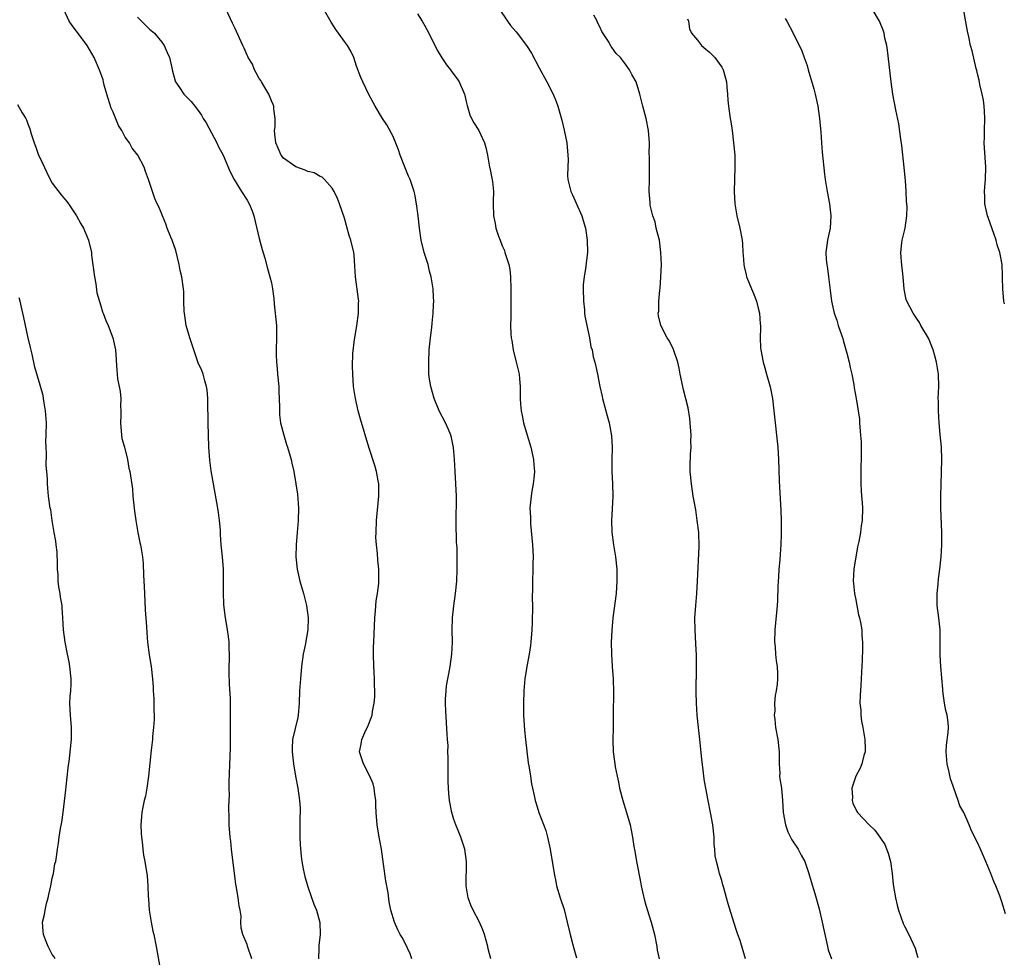
# Model space of a CAD drawing. Units: inches. Extents: x 2628000 to 2631000, y 1503000 to 1506000.
# Drawn here: x 2629096 to 2629257, y 1504411 to 1504565 of the extents above; entities that cross this region are included whole.
import ezdxf

# ---------------------------------------------------------------- set-up
doc = ezdxf.new("R2010")
doc.units = ezdxf.units.IN
doc.header["$MEASUREMENT"] = 0
doc.layers.add('LD26281503_10ft', color=61, linetype='Continuous')

msp = doc.modelspace()

# ---------------------------------------------------------------- linework, layer by layer
at = {"layer": 'LD26281503_10ft'}
for points, elevation in [([(2629133.79, 1504411), (2629133.08, 1504413.08), (2629133, 1504413.35), (2629132.34, 1504415), (2629132.04, 1504416.04), (2629132, 1504417), (2629132.02, 1504417.98), (2629131.86, 1504419), (2629131.69, 1504419.69), (2629131.57, 1504421), (2629131.27, 1504422.73), (2629131.18, 1504423.18), (2629131, 1504424.62), (2629130.93, 1504425), (2629130.45, 1504429), (2629130.32, 1504430.32), (2629130.22, 1504431), (2629130.08, 1504433), (2629130.07, 1504433.93), (2629130, 1504436), (2629130.1, 1504437.9), (2629130.06, 1504439), (2629130.06, 1504440.06), (2629130.22, 1504444.22), (2629130.3, 1504445.71), (2629130.26, 1504448.26), (2629130.3, 1504451), (2629130.3, 1504453), (2629130.28, 1504453.72), (2629130.11, 1504456.11), (2629130.06, 1504457.94), (2629130.08, 1504459), (2629130.15, 1504460.15), (2629130.12, 1504461), (2629130.05, 1504461.95), (2629130.05, 1504463), (2629129.95, 1504463.95), (2629129.81, 1504465), (2629129.39, 1504467.39), (2629129.17, 1504469.17), (2629129.13, 1504471.13), (2629129.16, 1504473), (2629129.12, 1504475), (2629128.97, 1504477.03), (2629128.78, 1504479), (2629128.66, 1504480.66), (2629128.63, 1504481.37), (2629128.5, 1504483), (2629128.31, 1504484.31), (2629128.23, 1504485), (2629127.49, 1504489), (2629127.12, 1504491.12), (2629126.89, 1504492.89), (2629126.75, 1504495), (2629126.62, 1504499), (2629126.6, 1504500.6), (2629126.58, 1504501), (2629126.59, 1504502.59), (2629126.57, 1504503), (2629126.43, 1504504.43), (2629126.35, 1504505), (2629126.07, 1504505.93), (2629125.78, 1504507), (2629125.59, 1504507.59), (2629125, 1504508.86), (2629124.25, 1504511), (2629123.6, 1504513), (2629123.02, 1504515.02), (2629122.71, 1504517), (2629122.68, 1504517.32), (2629122.61, 1504519), (2629122.6, 1504520.6), (2629122.56, 1504521), (2629122.29, 1504523), (2629122.03, 1504524.03), (2629121.85, 1504525), (2629121.31, 1504527.31), (2629120.72, 1504529), (2629120.5, 1504529.5), (2629119.88, 1504531), (2629119.67, 1504531.67), (2629119.09, 1504533), (2629119, 1504533.26), (2629118.51, 1504534.51), (2629118.25, 1504535), (2629117.88, 1504535.88), (2629117.46, 1504537), (2629117, 1504538.46), (2629116.81, 1504539), (2629116.31, 1504540.31), (2629116.08, 1504541), (2629115.05, 1504543), (2629114.12, 1504544.12), (2629113.67, 1504545), (2629113, 1504545.94), (2629112.41, 1504547), (2629111.86, 1504547.86), (2629111, 1504550.01), (2629110.7, 1504550.7), (2629109.96, 1504553), (2629109.52, 1504554.48), (2629109.41, 1504555), (2629109.35, 1504555.35), (2629109, 1504556.37), (2629108.83, 1504556.83), (2629107.89, 1504559), (2629106.76, 1504561), (2629105.13, 1504563.13), (2629105, 1504563.33), (2629104.29, 1504564.29), (2629103.8, 1504565), (2629102.89, 1504566.89)], 9600), ([(2629160.1, 1504411), (2629159.83, 1504411.83), (2629159, 1504413.59), (2629158.5, 1504414.5), (2629158.17, 1504415), (2629157.78, 1504415.78), (2629157.21, 1504417), (2629156.62, 1504419), (2629156.34, 1504420.34), (2629156.17, 1504421.83), (2629155.81, 1504423.8), (2629155.45, 1504426.55), (2629155.09, 1504429), (2629154.71, 1504431), (2629154.36, 1504433), (2629154.2, 1504435), (2629154.19, 1504436.19), (2629154.15, 1504437), (2629153.99, 1504438.01), (2629153.91, 1504439), (2629153.72, 1504439.72), (2629153.18, 1504441), (2629152.11, 1504443), (2629151.84, 1504443.84), (2629151.49, 1504445), (2629151.75, 1504446.25), (2629151.85, 1504447), (2629152.54, 1504448.54), (2629152.84, 1504449.16), (2629153, 1504449.6), (2629153.42, 1504450.58), (2629153.54, 1504451), (2629153.61, 1504451.61), (2629153.9, 1504453), (2629154, 1504454), (2629154.02, 1504455), (2629153.97, 1504455.97), (2629153.97, 1504457), (2629153.91, 1504458.09), (2629153.85, 1504459), (2629153.78, 1504461), (2629153.8, 1504462.2), (2629153.82, 1504463), (2629154.01, 1504467), (2629154.12, 1504468.12), (2629154.2, 1504469.8), (2629154.41, 1504471), (2629154.63, 1504472.63), (2629154.65, 1504473), (2629154.66, 1504475), (2629154.49, 1504476.49), (2629154.46, 1504477.54), (2629154.27, 1504479), (2629154.19, 1504480.19), (2629154.2, 1504481), (2629154.27, 1504483), (2629154.63, 1504487), (2629154.63, 1504488.63), (2629154.63, 1504489), (2629154.53, 1504489.47), (2629154.29, 1504491), (2629154.02, 1504492.02), (2629152.99, 1504495), (2629151.64, 1504499.64), (2629151.28, 1504501), (2629151, 1504502.25), (2629150.8, 1504503), (2629150.48, 1504505), (2629150.36, 1504507), (2629150.33, 1504508.33), (2629150.4, 1504510.4), (2629150.68, 1504512.68), (2629151.06, 1504514.94), (2629151.31, 1504517), (2629151.31, 1504518.69), (2629151.35, 1504519), (2629151.34, 1504519.34), (2629150.81, 1504523), (2629150.74, 1504524.74), (2629150.59, 1504526.59), (2629150.55, 1504527), (2629150.05, 1504529), (2629149.79, 1504529.79), (2629149, 1504532.65), (2629148.2, 1504535), (2629147.86, 1504535.86), (2629147.34, 1504537), (2629147, 1504537.53), (2629145.74, 1504539), (2629145.35, 1504539.35), (2629145, 1504539.49), (2629144.05, 1504540.05), (2629143, 1504540.31), (2629142.53, 1504540.53), (2629141, 1504541.03), (2629139, 1504542.47), (2629138.61, 1504543), (2629138.11, 1504544.11), (2629137.76, 1504545), (2629137.59, 1504546.41), (2629137.54, 1504547), (2629137.61, 1504547.61), (2629137.61, 1504549), (2629137.4, 1504550.6), (2629137.4, 1504551), (2629137.3, 1504551.3), (2629137, 1504551.91), (2629136.72, 1504552.72), (2629136.59, 1504553), (2629135.93, 1504554.07), (2629135.38, 1504555), (2629135.25, 1504555.25), (2629135, 1504555.57), (2629134.52, 1504556.52), (2629134.24, 1504557), (2629133.89, 1504557.89), (2629133.21, 1504559), (2629133.15, 1504559.15), (2629133, 1504559.42), (2629132.55, 1504560.55), (2629132.32, 1504561), (2629131, 1504563.91), (2629130.63, 1504564.63), (2629129.51, 1504567)], 9620), ([(2629173.03, 1504410.97), (2629172.64, 1504412.64), (2629172.58, 1504413), (2629172.01, 1504415), (2629171.75, 1504415.75), (2629171.22, 1504417), (2629170.15, 1504419), (2629169.79, 1504419.79), (2629169.32, 1504421), (2629169.02, 1504423), (2629169.04, 1504427), (2629168.8, 1504429), (2629168.15, 1504431), (2629167.79, 1504431.79), (2629167.32, 1504433), (2629167, 1504433.9), (2629166.65, 1504435), (2629166.27, 1504437), (2629166.15, 1504438.15), (2629166.05, 1504440.05), (2629166.06, 1504441), (2629166.02, 1504443), (2629166.05, 1504444.05), (2629165.99, 1504445), (2629166.02, 1504446.02), (2629165.94, 1504447), (2629165.9, 1504447.9), (2629165.64, 1504451.64), (2629165.61, 1504453), (2629165.63, 1504453.63), (2629165.71, 1504455), (2629165.8, 1504455.8), (2629166, 1504457), (2629166.18, 1504457.82), (2629166.38, 1504459), (2629166.67, 1504461), (2629166.76, 1504463), (2629166.71, 1504465), (2629166.74, 1504467), (2629166.96, 1504468.96), (2629167.27, 1504471), (2629167.47, 1504473), (2629167.53, 1504475), (2629167.53, 1504477), (2629167.51, 1504478.49), (2629167.48, 1504479), (2629167.44, 1504479.44), (2629167.37, 1504482.63), (2629167.35, 1504483), (2629167.39, 1504486.61), (2629167.41, 1504487), (2629167.32, 1504489), (2629167.17, 1504491), (2629167.08, 1504493), (2629166.95, 1504494.95), (2629166.61, 1504496.61), (2629166.49, 1504497), (2629166.08, 1504497.92), (2629165.62, 1504499), (2629164.59, 1504501), (2629163.74, 1504503), (2629163.18, 1504505), (2629163, 1504506.21), (2629162.89, 1504507), (2629162.85, 1504509), (2629162.95, 1504511), (2629163.14, 1504513), (2629163.34, 1504514.66), (2629163.4, 1504515.4), (2629163.57, 1504517), (2629163.63, 1504518.37), (2629163.67, 1504519), (2629163.66, 1504519.66), (2629163.58, 1504521), (2629163.26, 1504523), (2629163, 1504523.94), (2629162.74, 1504525), (2629162.11, 1504527), (2629161.61, 1504529), (2629161.32, 1504531), (2629161.11, 1504533), (2629160.86, 1504535), (2629160.56, 1504536.56), (2629160.46, 1504537), (2629159.8, 1504539), (2629159.54, 1504539.54), (2629159, 1504540.88), (2629158.17, 1504543), (2629157.86, 1504543.86), (2629157, 1504546.03), (2629155.95, 1504547.95), (2629155.28, 1504549), (2629154.08, 1504551), (2629153, 1504552.91), (2629152.02, 1504555), (2629151.72, 1504555.72), (2629151, 1504557.6), (2629150.54, 1504559), (2629150.03, 1504560.03), (2629149.5, 1504561), (2629149, 1504561.63), (2629148.01, 1504563), (2629147.6, 1504563.6), (2629146.8, 1504564.8), (2629145.59, 1504567)], 9630), ([(2629161, 1504566.16), (2629161.77, 1504565), (2629162.19, 1504564.19), (2629162.85, 1504563), (2629164.22, 1504560.22), (2629165, 1504558.97), (2629165.79, 1504557.79), (2629166.43, 1504557), (2629166.64, 1504556.64), (2629167.5, 1504555.5), (2629167.84, 1504555), (2629168.72, 1504553), (2629168.76, 1504552.76), (2629169, 1504551.8), (2629169.15, 1504551.15), (2629169.61, 1504549.61), (2629169.86, 1504549), (2629170.28, 1504548.28), (2629171.06, 1504547), (2629172, 1504545), (2629172.24, 1504544.24), (2629172.49, 1504543), (2629172.86, 1504541), (2629172.87, 1504540.87), (2629173.2, 1504539.2), (2629173.33, 1504538.67), (2629173.49, 1504537), (2629173.43, 1504535.43), (2629173.46, 1504535), (2629173.5, 1504533), (2629173.76, 1504531.76), (2629173.89, 1504531), (2629174.32, 1504529.68), (2629174.57, 1504529), (2629174.71, 1504528.71), (2629175, 1504527.97), (2629175.29, 1504527.29), (2629175.38, 1504527), (2629175.51, 1504526.49), (2629176.01, 1504525), (2629176.17, 1504524.17), (2629176.27, 1504523), (2629176.32, 1504521), (2629176.35, 1504519), (2629176.34, 1504517.66), (2629176.35, 1504516.35), (2629176.31, 1504515), (2629176.35, 1504513.65), (2629176.41, 1504513), (2629176.51, 1504512.51), (2629176.72, 1504511), (2629177.23, 1504509), (2629177.7, 1504507), (2629177.75, 1504506.25), (2629177.85, 1504505), (2629177.88, 1504503.88), (2629177.86, 1504503), (2629177.91, 1504502.09), (2629178.02, 1504501), (2629178.2, 1504500.2), (2629178.43, 1504499), (2629179, 1504497), (2629179.64, 1504495), (2629180.09, 1504493), (2629180.12, 1504492.12), (2629180.21, 1504491), (2629180.12, 1504489.88), (2629180, 1504489), (2629179.77, 1504487.77), (2629179.67, 1504487), (2629179.49, 1504485), (2629179.55, 1504483.55), (2629179.55, 1504483), (2629179.59, 1504482.41), (2629179.91, 1504479), (2629179.97, 1504478.03), (2629180.01, 1504477), (2629179.98, 1504475.98), (2629179.98, 1504475), (2629179.89, 1504473), (2629179.9, 1504471.9), (2629179.85, 1504470.15), (2629179.88, 1504469), (2629179.83, 1504466.17), (2629179.77, 1504465), (2629179.64, 1504463), (2629179.57, 1504462.43), (2629179.38, 1504461), (2629178.98, 1504459), (2629178.65, 1504457), (2629178.5, 1504455), (2629178.44, 1504453), (2629178.44, 1504451), (2629178.57, 1504448.57), (2629178.73, 1504447), (2629179.19, 1504443.19), (2629179.29, 1504442.71), (2629179.55, 1504441), (2629179.72, 1504439.72), (2629179.91, 1504439), (2629180.17, 1504437.83), (2629180.33, 1504437), (2629180.51, 1504436.51), (2629180.94, 1504435), (2629182.07, 1504432.07), (2629182.35, 1504431), (2629182.79, 1504429), (2629183.46, 1504425), (2629183.71, 1504423.71), (2629183.86, 1504423), (2629184.44, 1504421), (2629185.08, 1504419.08), (2629185.6, 1504417), (2629186.08, 1504415), (2629186.5, 1504413.5), (2629186.7, 1504412.7), (2629187.14, 1504411.14)], 9640), ([(2629174.45, 1504567), (2629175.78, 1504565), (2629176.29, 1504564.29), (2629177.2, 1504563.2), (2629178.91, 1504561), (2629179.73, 1504559.73), (2629181, 1504557.33), (2629182.28, 1504555), (2629183.28, 1504553), (2629183.79, 1504551.79), (2629184.09, 1504551), (2629184.74, 1504548.74), (2629185.1, 1504547.1), (2629185.53, 1504545), (2629185.73, 1504543), (2629185.75, 1504542.25), (2629185.69, 1504541), (2629185.66, 1504539.66), (2629185.7, 1504539), (2629186.21, 1504537), (2629186.47, 1504536.47), (2629187.1, 1504535.1), (2629188.02, 1504533), (2629188.25, 1504532.25), (2629188.61, 1504531), (2629188.88, 1504529), (2629188.91, 1504527), (2629188.7, 1504525.3), (2629188.67, 1504524.67), (2629188.39, 1504523), (2629188.25, 1504521.75), (2629188.23, 1504521), (2629188.27, 1504519), (2629188.44, 1504517.56), (2629188.47, 1504517), (2629188.51, 1504516.51), (2629189.25, 1504513), (2629189.51, 1504511.51), (2629189.68, 1504511), (2629189.87, 1504509.87), (2629190.13, 1504509), (2629190.28, 1504508.28), (2629190.59, 1504507), (2629190.99, 1504505.01), (2629191.34, 1504503.34), (2629191.39, 1504503), (2629192.15, 1504500.15), (2629192.49, 1504499), (2629192.9, 1504496.9), (2629192.99, 1504495), (2629192.94, 1504492.94), (2629192.96, 1504491), (2629193.06, 1504489), (2629193.1, 1504487), (2629193, 1504484.89), (2629192.87, 1504483), (2629192.92, 1504481.08), (2629193.19, 1504479), (2629193.51, 1504477), (2629193.73, 1504475), (2629193.73, 1504474.27), (2629193.77, 1504473), (2629193.62, 1504471), (2629193.09, 1504467), (2629192.92, 1504464.92), (2629192.85, 1504463), (2629192.87, 1504461), (2629193, 1504459), (2629193.15, 1504457), (2629193.23, 1504454.77), (2629193.16, 1504451.16), (2629193.14, 1504449), (2629193.09, 1504446.91), (2629193.15, 1504445), (2629193.39, 1504443.39), (2629193.42, 1504443), (2629193.49, 1504442.51), (2629193.8, 1504441), (2629194.02, 1504440.02), (2629194.22, 1504439), (2629194.75, 1504437), (2629195.37, 1504435), (2629195.92, 1504433), (2629196.13, 1504432.13), (2629196.32, 1504431), (2629196.54, 1504429.46), (2629196.69, 1504428.69), (2629196.96, 1504427), (2629197.62, 1504423.62), (2629197.77, 1504423), (2629197.98, 1504421.98), (2629198.38, 1504420.38), (2629199, 1504418.24), (2629199.39, 1504417), (2629199.92, 1504415), (2629200.31, 1504413), (2629200.4, 1504412.4), (2629200.71, 1504411)], 9650), ([(2629214.88, 1504411), (2629214, 1504414), (2629213.63, 1504415), (2629213.48, 1504415.48), (2629212.97, 1504417), (2629212.04, 1504420.04), (2629211.8, 1504421), (2629211.34, 1504422.66), (2629211.17, 1504423.17), (2629211, 1504423.86), (2629210.63, 1504425), (2629210.52, 1504425.48), (2629210.11, 1504427), (2629209.93, 1504427.93), (2629209.86, 1504429), (2629209.77, 1504429.77), (2629209.74, 1504431), (2629209.53, 1504433), (2629209.16, 1504435), (2629208.75, 1504437), (2629208.36, 1504439), (2629208.18, 1504440.18), (2629208.07, 1504441), (2629207.96, 1504442.04), (2629207.72, 1504443.72), (2629207.47, 1504446.53), (2629207.41, 1504447), (2629207.2, 1504449), (2629206.98, 1504451), (2629206.83, 1504453), (2629206.81, 1504454.81), (2629206.87, 1504459), (2629206.85, 1504460.85), (2629206.75, 1504462.75), (2629206.6, 1504465), (2629206.59, 1504467), (2629206.71, 1504469), (2629206.89, 1504471), (2629207.03, 1504473), (2629207.28, 1504478.72), (2629207.21, 1504481), (2629206.98, 1504483), (2629206.72, 1504484.72), (2629206.43, 1504486.43), (2629206.32, 1504487), (2629206, 1504489), (2629205.83, 1504491), (2629205.83, 1504491.83), (2629205.88, 1504493.88), (2629205.95, 1504495), (2629205.93, 1504495.93), (2629205.95, 1504497), (2629205.82, 1504499), (2629205.74, 1504499.74), (2629205.46, 1504501.46), (2629204.68, 1504504.68), (2629204.58, 1504505), (2629204.18, 1504507), (2629204.01, 1504508.01), (2629203.77, 1504509), (2629203.08, 1504511.08), (2629202.41, 1504512.41), (2629202, 1504513), (2629200.98, 1504515), (2629200.58, 1504516.58), (2629200.57, 1504517), (2629200.64, 1504517.37), (2629200.65, 1504519), (2629200.81, 1504520.81), (2629200.86, 1504521.14), (2629201, 1504523), (2629201.07, 1504525), (2629201, 1504527), (2629200.74, 1504529), (2629200.63, 1504529.37), (2629200.24, 1504531), (2629200.04, 1504532.04), (2629199.66, 1504533), (2629199.25, 1504534.75), (2629199.22, 1504535), (2629199.22, 1504535.22), (2629199.09, 1504537), (2629199.12, 1504539), (2629199.13, 1504541), (2629199.12, 1504542.88), (2629199.09, 1504543.09), (2629199.1, 1504545), (2629198.98, 1504547), (2629198.59, 1504549), (2629198.05, 1504551), (2629197.55, 1504553), (2629196.91, 1504555), (2629196.21, 1504556.21), (2629195.83, 1504557), (2629195, 1504558.16), (2629194.35, 1504559), (2629193.65, 1504559.65), (2629193, 1504560.6), (2629192.81, 1504560.81), (2629192.38, 1504561.62), (2629191.29, 1504563.29), (2629191, 1504563.95), (2629190.63, 1504564.63), (2629190.5, 1504565), (2629189.96, 1504565.96)], 9660), ([(2629257.6, 1504418.4), (2629257, 1504420.37), (2629256.8, 1504421), (2629256.67, 1504421.33), (2629256.01, 1504423), (2629255.68, 1504423.68), (2629255.19, 1504425), (2629254.4, 1504427), (2629253.51, 1504429), (2629253, 1504430.08), (2629252.03, 1504432.03), (2629251.66, 1504433), (2629250.78, 1504435), (2629250.13, 1504436.13), (2629249.84, 1504437), (2629249.1, 1504439), (2629249, 1504439.37), (2629248.57, 1504440.57), (2629248.35, 1504441.65), (2629248.05, 1504443), (2629247.88, 1504445), (2629247.92, 1504446.08), (2629248.18, 1504448.18), (2629248.24, 1504449), (2629248.19, 1504449.81), (2629248.03, 1504451), (2629247.8, 1504451.8), (2629247.6, 1504453), (2629247.31, 1504455), (2629247.3, 1504455.3), (2629246.96, 1504459), (2629246.85, 1504460.85), (2629246.88, 1504463), (2629246.86, 1504465), (2629246.63, 1504467), (2629246.37, 1504469), (2629246.38, 1504470.38), (2629246.36, 1504471), (2629246.53, 1504472.53), (2629246.59, 1504473.41), (2629246.82, 1504475), (2629247.05, 1504477), (2629247.17, 1504479), (2629247.17, 1504481), (2629246.98, 1504485), (2629246.98, 1504487), (2629247.1, 1504490.9), (2629247.14, 1504493), (2629247.08, 1504495), (2629246.9, 1504497.1), (2629246.71, 1504499), (2629246.58, 1504501), (2629246.59, 1504502.59), (2629246.57, 1504503), (2629246.64, 1504505), (2629246.59, 1504507), (2629246.29, 1504509), (2629246.02, 1504510.02), (2629245.72, 1504511), (2629245.53, 1504511.53), (2629245, 1504512.81), (2629244.94, 1504512.94), (2629243.69, 1504515), (2629243.47, 1504515.47), (2629243, 1504516.21), (2629242.44, 1504517), (2629241.39, 1504519), (2629241.27, 1504519.27), (2629240.94, 1504520.94), (2629240.79, 1504523), (2629240.54, 1504525.46), (2629240.43, 1504527), (2629240.6, 1504528.6), (2629240.62, 1504529), (2629241.1, 1504531), (2629241.39, 1504533), (2629241.44, 1504534.56), (2629241.37, 1504535.37), (2629241.31, 1504537), (2629241.18, 1504538.82), (2629240.97, 1504540.97), (2629240.57, 1504544.57), (2629240.42, 1504545.58), (2629240.11, 1504548.11), (2629239.57, 1504550.43), (2629239.09, 1504553), (2629238.84, 1504555), (2629238.24, 1504560.24), (2629238.1, 1504561), (2629237.81, 1504562.19), (2629237.66, 1504563), (2629237.51, 1504563.51), (2629236.9, 1504565), (2629235.69, 1504567)], 9690), ([(2629257.43, 1504518.57), (2629257.35, 1504519), (2629257.18, 1504521), (2629257.12, 1504522.88), (2629257.13, 1504523.13), (2629257.04, 1504525), (2629256.68, 1504527), (2629256.26, 1504528.26), (2629256.07, 1504529), (2629254.74, 1504532.74), (2629254.67, 1504533), (2629254.24, 1504535), (2629254.21, 1504536.21), (2629254.17, 1504537), (2629254.21, 1504537.79), (2629254.31, 1504539), (2629254.36, 1504541), (2629254.15, 1504544.15), (2629254.11, 1504545), (2629254.15, 1504545.85), (2629254.16, 1504547), (2629254.23, 1504549), (2629254.18, 1504550.18), (2629254.12, 1504551), (2629253.98, 1504551.98), (2629253.79, 1504553), (2629253.41, 1504554.59), (2629253.27, 1504555.27), (2629253, 1504556.35), (2629252.88, 1504556.88), (2629252.78, 1504557.22), (2629252.11, 1504560.11), (2629251.88, 1504561), (2629251.57, 1504562.43), (2629251.35, 1504563.35), (2629250.73, 1504567)], 9700), ([(2629115, 1504565.65), (2629115.66, 1504565), (2629116.32, 1504564.32), (2629117, 1504563.68), (2629117.78, 1504563), (2629119, 1504561.55), (2629119.4, 1504561), (2629119.86, 1504559.86), (2629120.26, 1504559), (2629120.66, 1504557.34), (2629120.75, 1504556.75), (2629121.17, 1504555.17), (2629121.27, 1504555), (2629121.91, 1504554.09), (2629122.63, 1504553), (2629123, 1504552.61), (2629123.81, 1504551.81), (2629124.41, 1504551), (2629125, 1504550.31), (2629125.54, 1504549.53), (2629125.79, 1504549), (2629126.28, 1504548.28), (2629128.05, 1504545), (2629128.34, 1504544.34), (2629129.09, 1504543), (2629130.25, 1504540.25), (2629130.88, 1504539), (2629132.08, 1504537), (2629133, 1504535.56), (2629133.33, 1504535), (2629133.82, 1504533.82), (2629134.11, 1504533), (2629135, 1504529.3), (2629135.49, 1504527.49), (2629135.93, 1504526.07), (2629136.34, 1504524.34), (2629136.77, 1504523), (2629137, 1504522.02), (2629137.2, 1504521), (2629137.42, 1504519.42), (2629137.47, 1504518.53), (2629137.82, 1504515), (2629137.86, 1504513), (2629137.78, 1504511), (2629137.79, 1504510.21), (2629137.82, 1504509), (2629137.94, 1504507.94), (2629138.02, 1504507), (2629138.22, 1504505), (2629138.23, 1504504.23), (2629138.35, 1504501.65), (2629138.33, 1504501), (2629138.33, 1504500.33), (2629138.52, 1504499), (2629139.03, 1504497), (2629139.48, 1504495.48), (2629139.65, 1504495), (2629140.23, 1504493), (2629140.38, 1504492.38), (2629140.69, 1504491), (2629141.03, 1504489), (2629141.28, 1504487.28), (2629141.47, 1504485), (2629141.42, 1504483), (2629141.22, 1504481), (2629141.06, 1504479), (2629141.04, 1504477), (2629141.24, 1504475), (2629141.7, 1504473), (2629142.27, 1504471), (2629142.77, 1504469), (2629143.04, 1504467), (2629142.97, 1504465), (2629142.53, 1504462.53), (2629142.22, 1504461), (2629141.94, 1504459), (2629141.76, 1504457), (2629141.65, 1504455), (2629141.58, 1504453), (2629141.4, 1504451), (2629141.35, 1504450.65), (2629140.48, 1504447), (2629140.4, 1504445.6), (2629140.41, 1504445), (2629140.49, 1504444.49), (2629140.65, 1504443), (2629140.97, 1504440.97), (2629141.33, 1504439), (2629141.64, 1504437), (2629141.72, 1504435.72), (2629141.73, 1504435), (2629141.68, 1504434.32), (2629141.67, 1504433), (2629141.69, 1504431.69), (2629141.67, 1504431), (2629141.73, 1504429.73), (2629141.87, 1504427.87), (2629141.99, 1504427), (2629142.25, 1504425.75), (2629142.39, 1504425), (2629142.51, 1504424.51), (2629143, 1504422.81), (2629143.98, 1504419.98), (2629144.4, 1504419), (2629144.97, 1504416.97), (2629145.01, 1504415.01), (2629144.82, 1504413.18), (2629144.82, 1504412.82), (2629144.74, 1504411)], 9610), ([(2629205.37, 1504565.37), (2629205.52, 1504565), (2629205.7, 1504563.7), (2629206.05, 1504563), (2629207, 1504561.88), (2629207.65, 1504561), (2629208.38, 1504560.38), (2629209, 1504559.9), (2629209.85, 1504559), (2629211, 1504557.41), (2629211.23, 1504557), (2629211.61, 1504555.61), (2629211.75, 1504555), (2629211.84, 1504554.16), (2629211.93, 1504553), (2629211.99, 1504551.99), (2629212.11, 1504551), (2629212.4, 1504549), (2629212.49, 1504548.49), (2629212.7, 1504547), (2629212.95, 1504545), (2629213.12, 1504543), (2629213.16, 1504541), (2629213.02, 1504537), (2629213.12, 1504535), (2629213.45, 1504533), (2629213.94, 1504531), (2629214.32, 1504529), (2629214.39, 1504528.39), (2629214.46, 1504527), (2629214.53, 1504526.53), (2629214.62, 1504525), (2629214.7, 1504524.7), (2629215, 1504523.33), (2629215.08, 1504523), (2629215.12, 1504522.88), (2629215.89, 1504521), (2629216.23, 1504520.23), (2629216.7, 1504519), (2629217, 1504517.85), (2629217.2, 1504517), (2629217.3, 1504515.3), (2629217.34, 1504515), (2629217.36, 1504514.64), (2629217.3, 1504513), (2629217.36, 1504511.36), (2629217.39, 1504511), (2629217.77, 1504509), (2629218.06, 1504508.06), (2629218.33, 1504507), (2629218.92, 1504504.92), (2629219.26, 1504503.26), (2629219.31, 1504503), (2629219.55, 1504501), (2629219.76, 1504499), (2629220.01, 1504497), (2629220.21, 1504495), (2629220.32, 1504493), (2629220.45, 1504489.55), (2629220.47, 1504488.47), (2629220.69, 1504484.69), (2629220.75, 1504483), (2629220.76, 1504480.76), (2629220.69, 1504479), (2629220.57, 1504477.43), (2629220.52, 1504476.52), (2629220.37, 1504475), (2629220.3, 1504473.7), (2629220.22, 1504472.22), (2629220.16, 1504469.84), (2629220.1, 1504469), (2629219.74, 1504465), (2629219.68, 1504463), (2629219.76, 1504462.24), (2629219.82, 1504461), (2629219.92, 1504459.92), (2629220.09, 1504459), (2629220.16, 1504457.84), (2629220.17, 1504457), (2629220.1, 1504456.1), (2629219.94, 1504455), (2629219.76, 1504454.24), (2629219.67, 1504453), (2629219.7, 1504451.7), (2629219.63, 1504451), (2629219.69, 1504450.31), (2629219.84, 1504449), (2629220.2, 1504447), (2629220.42, 1504445), (2629220.42, 1504443), (2629220.51, 1504441.49), (2629220.5, 1504441), (2629220.53, 1504440.53), (2629220.79, 1504439), (2629220.99, 1504436.99), (2629221.09, 1504435.09), (2629221.09, 1504435), (2629221.46, 1504433), (2629221.87, 1504431.87), (2629222.3, 1504431), (2629222.51, 1504430.51), (2629223.55, 1504429), (2629224.04, 1504428.04), (2629224.62, 1504427), (2629225.29, 1504425), (2629225.68, 1504423.68), (2629226.29, 1504421.71), (2629227, 1504419.18), (2629227.51, 1504417), (2629227.75, 1504415.75), (2629228.2, 1504413.8), (2629228.34, 1504413), (2629228.47, 1504412.47), (2629229, 1504411)], 9670), ([(2629221.4, 1504565.4), (2629221.68, 1504565), (2629222.71, 1504563), (2629224.13, 1504560.13), (2629224.55, 1504559), (2629225, 1504557.68), (2629225.21, 1504557), (2629226.11, 1504553.89), (2629226.35, 1504553), (2629226.8, 1504551), (2629227.07, 1504549), (2629227.25, 1504546.75), (2629227.36, 1504545), (2629227.49, 1504543.49), (2629227.87, 1504539.87), (2629227.98, 1504539), (2629228.31, 1504537), (2629228.71, 1504535), (2629228.93, 1504533), (2629228.78, 1504531), (2629228.37, 1504529), (2629228.11, 1504527), (2629228.17, 1504525.83), (2629228.24, 1504525), (2629228.35, 1504524.35), (2629228.54, 1504523), (2629228.78, 1504520.78), (2629229, 1504519), (2629229.47, 1504517), (2629229.88, 1504515.88), (2629230.14, 1504515), (2629230.7, 1504513.3), (2629230.86, 1504512.86), (2629231, 1504512.4), (2629231.53, 1504510.47), (2629231.91, 1504509), (2629232.08, 1504508.08), (2629232.36, 1504507), (2629232.68, 1504505.32), (2629232.75, 1504504.75), (2629233.07, 1504503), (2629233.4, 1504501), (2629233.61, 1504499.61), (2629233.65, 1504499), (2629233.68, 1504498.32), (2629233.81, 1504497), (2629233.87, 1504495.87), (2629233.86, 1504489), (2629233.9, 1504487.9), (2629233.95, 1504487), (2629234.04, 1504485.96), (2629234.1, 1504485), (2629234.05, 1504483), (2629233.89, 1504482.11), (2629233.76, 1504481), (2629233.51, 1504479.51), (2629233.32, 1504478.68), (2629232.67, 1504475), (2629232.6, 1504473), (2629232.61, 1504472.61), (2629232.81, 1504471), (2629233, 1504469.95), (2629233.48, 1504467.48), (2629233.61, 1504467), (2629233.77, 1504466.23), (2629233.98, 1504465), (2629234.03, 1504464.03), (2629234.13, 1504463), (2629234.12, 1504461.88), (2629234.05, 1504460.05), (2629233.94, 1504458.06), (2629233.92, 1504457), (2629233.86, 1504455.86), (2629233.73, 1504454.27), (2629233.7, 1504453), (2629233.83, 1504451.83), (2629233.83, 1504451), (2629233.97, 1504450.03), (2629234.18, 1504449), (2629234.51, 1504447), (2629234.58, 1504445.42), (2629234.56, 1504445), (2629234.36, 1504444.36), (2629234.03, 1504443), (2629233.71, 1504442.29), (2629233.01, 1504441), (2629232.39, 1504439), (2629232.45, 1504437.55), (2629232.44, 1504437), (2629232.54, 1504436.54), (2629233.18, 1504435.18), (2629233.29, 1504435), (2629235.2, 1504433), (2629236.15, 1504432.15), (2629236.96, 1504431), (2629237.78, 1504429.78), (2629238.33, 1504428.33), (2629238.69, 1504427), (2629238.99, 1504425), (2629239.18, 1504423.18), (2629239.52, 1504421), (2629239.79, 1504419.79), (2629240.01, 1504419), (2629240.81, 1504416.81), (2629241, 1504416.38), (2629241.73, 1504415), (2629242.76, 1504412.76), (2629243, 1504411.92), (2629243.23, 1504411.23)], 9680), ([(2629095.27, 1504551.27), (2629096.05, 1504549.95), (2629096.66, 1504549), (2629096.77, 1504548.77), (2629097, 1504548.1), (2629097.32, 1504547.32), (2629097.54, 1504546.46), (2629098.01, 1504545), (2629098.3, 1504544.3), (2629098.77, 1504543), (2629099, 1504542.47), (2629100.1, 1504540.1), (2629100.65, 1504539), (2629101, 1504538.39), (2629102.47, 1504536.47), (2629103, 1504535.81), (2629103.38, 1504535.38), (2629103.68, 1504535), (2629105.01, 1504533), (2629105.69, 1504531.69), (2629106.11, 1504531), (2629106.97, 1504529), (2629107.43, 1504527), (2629107.47, 1504526.53), (2629107.93, 1504523), (2629108.17, 1504521.83), (2629108.35, 1504520.35), (2629109, 1504518.22), (2629109.25, 1504517.25), (2629109.37, 1504517), (2629109.81, 1504515.81), (2629110.18, 1504515), (2629110.98, 1504512.98), (2629111.37, 1504511), (2629111.64, 1504507.64), (2629111.67, 1504507), (2629111.75, 1504506.25), (2629111.98, 1504505), (2629112.16, 1504504.16), (2629112.28, 1504503), (2629112.22, 1504501.78), (2629112.28, 1504501), (2629112.29, 1504500.29), (2629112.21, 1504499), (2629112.35, 1504497.65), (2629112.45, 1504496.45), (2629112.87, 1504495), (2629113.36, 1504493), (2629113.59, 1504491.59), (2629113.77, 1504491), (2629114.16, 1504488.16), (2629114.25, 1504487), (2629114.51, 1504484.51), (2629114.72, 1504483), (2629115.08, 1504481), (2629115.39, 1504479.39), (2629115.5, 1504479), (2629115.81, 1504477), (2629115.93, 1504475.93), (2629115.98, 1504474.02), (2629116.13, 1504472.13), (2629116.16, 1504471), (2629116.29, 1504468.29), (2629116.48, 1504465.52), (2629116.53, 1504464.53), (2629116.66, 1504463), (2629116.94, 1504460.94), (2629117.25, 1504459), (2629117.49, 1504457), (2629117.59, 1504455.59), (2629117.6, 1504455), (2629117.67, 1504453.67), (2629117.7, 1504453), (2629117.71, 1504451.71), (2629117.74, 1504451), (2629117.73, 1504450.27), (2629117.65, 1504449), (2629117.48, 1504447.48), (2629117.46, 1504447), (2629117.26, 1504445.26), (2629116.84, 1504441), (2629116.56, 1504439), (2629116.3, 1504437.7), (2629116.12, 1504437), (2629115.91, 1504435.91), (2629115.71, 1504435), (2629115.64, 1504434.36), (2629115.57, 1504433), (2629115.61, 1504431.61), (2629115.64, 1504431), (2629115.77, 1504430.23), (2629115.88, 1504429), (2629116, 1504428), (2629116.22, 1504427), (2629116.6, 1504424.6), (2629116.73, 1504423), (2629116.78, 1504421.22), (2629116.82, 1504420.82), (2629116.92, 1504419), (2629117.23, 1504417), (2629117.55, 1504415.55), (2629117.68, 1504415), (2629118.08, 1504413), (2629118.79, 1504409)], 9590), ([(2629101.48, 1504411), (2629101.32, 1504411.32), (2629101, 1504411.72), (2629100.56, 1504412.56), (2629100.31, 1504413), (2629099.89, 1504414.11), (2629099.58, 1504415), (2629099.52, 1504415.52), (2629099.41, 1504417), (2629099.73, 1504418.27), (2629099.82, 1504419), (2629100.08, 1504420.08), (2629100.35, 1504421), (2629100.45, 1504421.55), (2629100.79, 1504423), (2629101, 1504424.25), (2629101.2, 1504425), (2629101.43, 1504426.57), (2629101.58, 1504427), (2629101.72, 1504427.72), (2629101.85, 1504429), (2629102.01, 1504430.01), (2629102.14, 1504431), (2629102.37, 1504432.37), (2629102.58, 1504433.42), (2629102.79, 1504435), (2629103.25, 1504438.75), (2629103.28, 1504439.28), (2629103.63, 1504442.37), (2629103.83, 1504443.83), (2629103.95, 1504445), (2629104.14, 1504447), (2629104.15, 1504449), (2629103.98, 1504451), (2629103.96, 1504451.96), (2629103.89, 1504453), (2629103.93, 1504454.07), (2629104.03, 1504455), (2629104.09, 1504456.09), (2629104.12, 1504457), (2629103.91, 1504459), (2629103.77, 1504459.77), (2629103.5, 1504461), (2629103.1, 1504463), (2629102.85, 1504465), (2629102.76, 1504467), (2629102.62, 1504468.62), (2629102.61, 1504469), (2629102.36, 1504470.36), (2629102.3, 1504471), (2629102.09, 1504472.09), (2629102, 1504473), (2629101.95, 1504474.05), (2629101.88, 1504475), (2629101.86, 1504475.86), (2629101.79, 1504477.79), (2629101.64, 1504479), (2629101.6, 1504479.6), (2629101.34, 1504481), (2629101.01, 1504482.99), (2629100.75, 1504484.75), (2629100.68, 1504485), (2629100.4, 1504487), (2629100.26, 1504488.26), (2629100.24, 1504489), (2629100.24, 1504489.76), (2629100.14, 1504491), (2629100.03, 1504492.03), (2629100.06, 1504493.94), (2629099.98, 1504495), (2629099.97, 1504495.97), (2629100.02, 1504497), (2629100.05, 1504499), (2629099.92, 1504501), (2629099.68, 1504502.32), (2629099.58, 1504503), (2629099.49, 1504503.48), (2629099, 1504505.22), (2629098.15, 1504508.15), (2629097.71, 1504510.29), (2629097.41, 1504511.41), (2629097, 1504513.2), (2629096.32, 1504516.32), (2629096.19, 1504517), (2629095.71, 1504519), (2629095.55, 1504519.55)], 9580)]:
    msp.add_lwpolyline(points, dxfattribs=dict(at, elevation=elevation))

doc.saveas('drawing.dxf')
